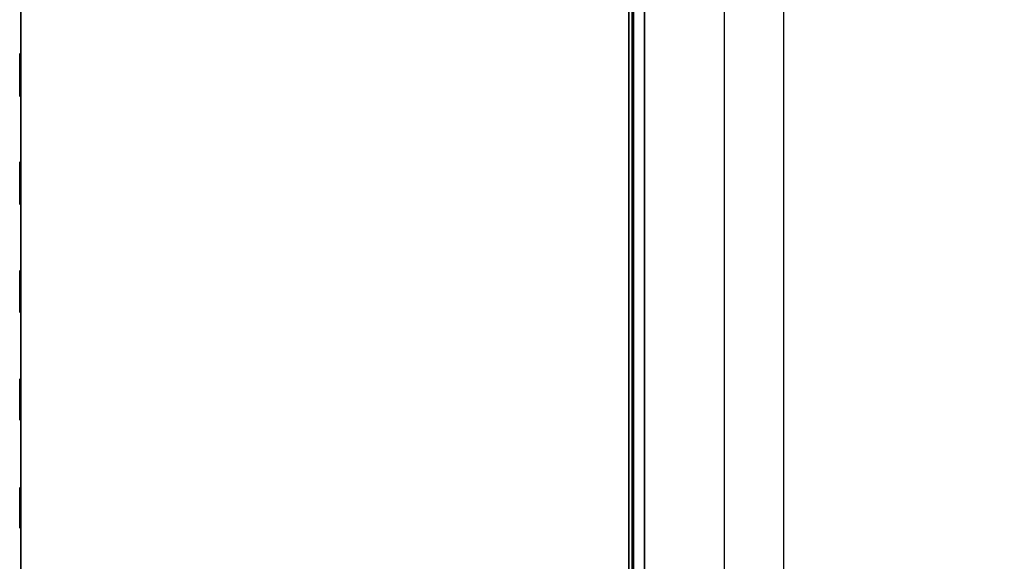
# Model space of a CAD drawing. Units: millimetres. Extents: x 0 to 637, y -366 to -17.
# Drawn here: x 0 to 83, y -154 to -108 of the extents above; entities that cross this region are included whole.
import ezdxf

# ---------------------------------------------------------------- set-up
doc = ezdxf.new("R2010")
doc.units = ezdxf.units.MM
doc.layers.add('200-EquipBlack-3d', color=250, linetype='Continuous')
doc.layers.add('200-EquipSteel-3d', color=9, linetype='Continuous')

msp = doc.modelspace()

# ---------------------------------------------------------------- linework, layer by layer
at = {"layer": '200-EquipBlack-3d'}
for points, invisible_edges in [([(-0.1, -111.337, 319.07), (-0.1, -111.337, 308.919), (-0.1, -111.223, 309.493), (-0.1, -111.223, 318.495)], 1), ([(-0.1, -111.663, 319.556), (-0.1, -111.663, 308.432), (-0.1, -111.337, 308.919), (-0.1, -111.337, 319.07)], 5), ([(-0.1, -111.502, 98.898), (-0.1, -111.502, 81.746), (-0.1, -111.388, 82.32), (-0.1, -111.388, 98.324)], 1), ([(-0.1, -111.828, 99.385), (-0.1, -111.828, 81.259), (-0.1, -111.502, 81.746), (-0.1, -111.502, 98.898)], 5), ([(-0.1, -112.149, 319.882), (-0.1, -112.149, 308.107), (-0.1, -111.663, 308.432), (-0.1, -111.663, 319.556)], 5), ([(-0.1, -111.937, 260.062), (-0.1, -111.937, 242.909), (-0.1, -111.823, 243.484), (-0.1, -111.823, 259.488)], 1), ([(-0.1, -112.314, 99.71), (-0.1, -112.314, 80.934), (-0.1, -111.828, 81.259), (-0.1, -111.828, 99.385)], 5), ([(-0.1, -112.263, 260.549), (-0.1, -112.263, 242.423), (-0.1, -111.937, 242.909), (-0.1, -111.937, 260.062)], 5), ([(-0.1, -112.724, 319.996), (-0.1, -112.724, 307.993), (-0.1, -112.149, 308.107), (-0.1, -112.149, 319.882)], 5), ([(-0.1, -112.749, 260.874), (-0.1, -112.749, 242.098), (-0.1, -112.263, 242.423), (-0.1, -112.263, 260.549)], 5), ([(-0.1, -112.889, 99.825), (-0.1, -112.889, 80.82), (-0.1, -112.314, 80.934), (-0.1, -112.314, 99.71)], 5), ([(-0.1, -113.298, 319.882), (-0.1, -113.298, 308.107), (-0.1, -112.724, 307.993), (-0.1, -112.724, 319.996)], 5), ([(-0.1, -113.324, 260.988), (-0.1, -113.324, 241.983), (-0.1, -112.749, 242.098), (-0.1, -112.749, 260.874)], 5), ([(-0.1, -113.463, 99.71), (-0.1, -113.463, 80.934), (-0.1, -112.889, 80.82), (-0.1, -112.889, 99.825)], 5), ([(-0.1, -113.784, 319.556), (-0.1, -113.784, 308.432), (-0.1, -113.298, 308.107), (-0.1, -113.298, 319.882)], 5), ([(-0.1, -113.898, 260.874), (-0.1, -113.898, 242.098), (-0.1, -113.324, 241.983), (-0.1, -113.324, 260.988)], 5), ([(-0.1, -113.949, 99.385), (-0.1, -113.949, 81.259), (-0.1, -113.463, 80.934), (-0.1, -113.463, 99.71)], 5), ([(-0.1, -114.11, 319.07), (-0.1, -114.11, 308.919), (-0.1, -113.784, 308.432), (-0.1, -113.784, 319.556)], 5), ([(-0.1, -114.385, 260.549), (-0.1, -114.385, 242.423), (-0.1, -113.898, 242.098), (-0.1, -113.898, 260.874)], 5), ([(-0.1, -114.275, 98.898), (-0.1, -114.275, 81.746), (-0.1, -113.949, 81.259), (-0.1, -113.949, 99.385)], 5), ([(-0.1, -114.224, 318.495), (-0.1, -114.224, 309.493), (-0.1, -114.11, 308.919), (-0.1, -114.11, 319.07)], 4), ([(-0.1, -114.389, 98.324), (-0.1, -114.389, 82.32), (-0.1, -114.275, 81.746), (-0.1, -114.275, 98.898)], 4), ([(-0.1, -114.71, 260.062), (-0.1, -114.71, 242.909), (-0.1, -114.385, 242.423), (-0.1, -114.385, 260.549)], 5), ([(-0.1, -114.824, 259.488), (-0.1, -114.824, 243.484), (-0.1, -114.71, 242.909), (-0.1, -114.71, 260.062)], 4), ([(-0.1, -120.44, 319.07), (-0.1, -120.44, 308.919), (-0.1, -120.325, 309.493), (-0.1, -120.325, 318.495)], 1), ([(-0.1, -120.765, 319.556), (-0.1, -120.765, 308.432), (-0.1, -120.44, 308.919), (-0.1, -120.44, 319.07)], 5), ([(-0.1, -120.582, 98.898), (-0.1, -120.582, 81.746), (-0.1, -120.468, 82.32), (-0.1, -120.468, 98.324)], 1), ([(-0.1, -120.908, 99.385), (-0.1, -120.908, 81.259), (-0.1, -120.582, 81.746), (-0.1, -120.582, 98.898)], 5), ([(-0.1, -121.252, 319.882), (-0.1, -121.252, 308.107), (-0.1, -120.765, 308.432), (-0.1, -120.765, 319.556)], 5), ([(-0.1, -120.997, 260.062), (-0.1, -120.997, 242.909), (-0.1, -120.883, 243.484), (-0.1, -120.883, 259.488)], 1), ([(-0.1, -121.394, 99.71), (-0.1, -121.394, 80.934), (-0.1, -120.908, 81.259), (-0.1, -120.908, 99.385)], 5), ([(-0.1, -121.322, 260.549), (-0.1, -121.322, 242.423), (-0.1, -120.997, 242.909), (-0.1, -120.997, 260.062)], 5), ([(-0.1, -121.826, 319.996), (-0.1, -121.826, 307.993), (-0.1, -121.252, 308.107), (-0.1, -121.252, 319.882)], 5), ([(-0.1, -121.809, 260.874), (-0.1, -121.809, 242.098), (-0.1, -121.322, 242.423), (-0.1, -121.322, 260.549)], 5), ([(-0.1, -121.969, 99.825), (-0.1, -121.969, 80.82), (-0.1, -121.394, 80.934), (-0.1, -121.394, 99.71)], 5), ([(-0.1, -122.383, 260.988), (-0.1, -122.383, 241.983), (-0.1, -121.809, 242.098), (-0.1, -121.809, 260.874)], 5), ([(-0.1, -122.4, 319.882), (-0.1, -122.4, 308.107), (-0.1, -121.826, 307.993), (-0.1, -121.826, 319.996)], 5), ([(-0.1, -122.543, 99.71), (-0.1, -122.543, 80.934), (-0.1, -121.969, 80.82), (-0.1, -121.969, 99.825)], 5), ([(-0.1, -122.957, 260.874), (-0.1, -122.957, 242.098), (-0.1, -122.383, 241.983), (-0.1, -122.383, 260.988)], 5), ([(-0.1, -122.887, 319.556), (-0.1, -122.887, 308.432), (-0.1, -122.4, 308.107), (-0.1, -122.4, 319.882)], 5), ([(-0.1, -123.03, 99.385), (-0.1, -123.03, 81.259), (-0.1, -122.543, 80.934), (-0.1, -122.543, 99.71)], 5), ([(-0.1, -123.212, 319.07), (-0.1, -123.212, 308.919), (-0.1, -122.887, 308.432), (-0.1, -122.887, 319.556)], 5), ([(-0.1, -123.444, 260.549), (-0.1, -123.444, 242.423), (-0.1, -122.957, 242.098), (-0.1, -122.957, 260.874)], 5), ([(-0.1, -123.355, 98.898), (-0.1, -123.355, 81.746), (-0.1, -123.03, 81.259), (-0.1, -123.03, 99.385)], 5), ([(-0.1, -123.326, 318.495), (-0.1, -123.326, 309.493), (-0.1, -123.212, 308.919), (-0.1, -123.212, 319.07)], 4), ([(-0.1, -123.469, 98.324), (-0.1, -123.469, 82.32), (-0.1, -123.355, 81.746), (-0.1, -123.355, 98.898)], 4), ([(-0.1, -123.769, 260.062), (-0.1, -123.769, 242.909), (-0.1, -123.444, 242.423), (-0.1, -123.444, 260.549)], 5), ([(-0.1, -123.883, 259.488), (-0.1, -123.883, 243.484), (-0.1, -123.769, 242.909), (-0.1, -123.769, 260.062)], 4), ([(-0.1, -129.542, 319.07), (-0.1, -129.542, 308.919), (-0.1, -129.428, 309.493), (-0.1, -129.428, 318.495)], 1), ([(-0.1, -129.867, 319.556), (-0.1, -129.867, 308.432), (-0.1, -129.542, 308.919), (-0.1, -129.542, 319.07)], 5), ([(-0.1, -129.663, 98.898), (-0.1, -129.663, 81.746), (-0.1, -129.548, 82.32), (-0.1, -129.548, 98.324)], 1), ([(-0.1, -129.988, 99.385), (-0.1, -129.988, 81.259), (-0.1, -129.663, 81.746), (-0.1, -129.663, 98.898)], 5), ([(-0.1, -130.354, 319.882), (-0.1, -130.354, 308.107), (-0.1, -129.867, 308.432), (-0.1, -129.867, 319.556)], 5), ([(-0.1, -130.056, 260.062), (-0.1, -130.056, 242.909), (-0.1, -129.942, 243.484), (-0.1, -129.942, 259.488)], 1), ([(-0.1, -130.475, 99.71), (-0.1, -130.475, 80.934), (-0.1, -129.988, 81.259), (-0.1, -129.988, 99.385)], 5), ([(-0.1, -130.381, 260.549), (-0.1, -130.381, 242.423), (-0.1, -130.056, 242.909), (-0.1, -130.056, 260.062)], 5), ([(-0.1, -130.928, 319.996), (-0.1, -130.928, 307.993), (-0.1, -130.354, 308.107), (-0.1, -130.354, 319.882)], 5), ([(-0.1, -130.868, 260.874), (-0.1, -130.868, 242.098), (-0.1, -130.381, 242.423), (-0.1, -130.381, 260.549)], 5), ([(-0.1, -131.049, 99.825), (-0.1, -131.049, 80.82), (-0.1, -130.475, 80.934), (-0.1, -130.475, 99.71)], 5), ([(-0.1, -131.442, 260.988), (-0.1, -131.442, 241.983), (-0.1, -130.868, 242.098), (-0.1, -130.868, 260.874)], 5), ([(-0.1, -131.502, 319.882), (-0.1, -131.502, 308.107), (-0.1, -130.928, 307.993), (-0.1, -130.928, 319.996)], 5), ([(-0.1, -131.623, 99.71), (-0.1, -131.623, 80.934), (-0.1, -131.049, 80.82), (-0.1, -131.049, 99.825)], 5), ([(-0.1, -132.017, 260.874), (-0.1, -132.017, 242.098), (-0.1, -131.442, 241.983), (-0.1, -131.442, 260.988)], 5), ([(-0.1, -131.989, 319.556), (-0.1, -131.989, 308.432), (-0.1, -131.502, 308.107), (-0.1, -131.502, 319.882)], 5), ([(-0.1, -132.11, 99.385), (-0.1, -132.11, 81.259), (-0.1, -131.623, 80.934), (-0.1, -131.623, 99.71)], 5), ([(-0.1, -132.314, 319.07), (-0.1, -132.314, 308.919), (-0.1, -131.989, 308.432), (-0.1, -131.989, 319.556)], 5), ([(-0.1, -132.503, 260.549), (-0.1, -132.503, 242.423), (-0.1, -132.017, 242.098), (-0.1, -132.017, 260.874)], 5), ([(-0.1, -132.435, 98.898), (-0.1, -132.435, 81.746), (-0.1, -132.11, 81.259), (-0.1, -132.11, 99.385)], 5), ([(-0.1, -132.428, 318.495), (-0.1, -132.428, 309.493), (-0.1, -132.314, 308.919), (-0.1, -132.314, 319.07)], 4), ([(-0.1, -132.549, 98.324), (-0.1, -132.549, 82.32), (-0.1, -132.435, 81.746), (-0.1, -132.435, 98.898)], 4), ([(-0.1, -132.829, 260.062), (-0.1, -132.829, 242.909), (-0.1, -132.503, 242.423), (-0.1, -132.503, 260.549)], 5), ([(-0.1, -132.943, 259.488), (-0.1, -132.943, 243.484), (-0.1, -132.829, 242.909), (-0.1, -132.829, 260.062)], 4), ([(-0.1, -138.644, 319.07), (-0.1, -138.644, 308.919), (-0.1, -138.53, 309.493), (-0.1, -138.53, 318.495)], 1), ([(-0.1, -138.743, 98.898), (-0.1, -138.743, 81.746), (-0.1, -138.628, 82.32), (-0.1, -138.628, 98.324)], 1), ([(-0.1, -138.969, 319.556), (-0.1, -138.969, 308.432), (-0.1, -138.644, 308.919), (-0.1, -138.644, 319.07)], 5), ([(-0.1, -139.068, 99.385), (-0.1, -139.068, 81.259), (-0.1, -138.743, 81.746), (-0.1, -138.743, 98.898)], 5), ([(-0.1, -139.456, 319.882), (-0.1, -139.456, 308.107), (-0.1, -138.969, 308.432), (-0.1, -138.969, 319.556)], 5), ([(-0.1, -139.116, 260.062), (-0.1, -139.116, 242.909), (-0.1, -139.001, 243.484), (-0.1, -139.001, 259.488)], 1), ([(-0.1, -139.555, 99.71), (-0.1, -139.555, 80.934), (-0.1, -139.068, 81.259), (-0.1, -139.068, 99.385)], 5), ([(-0.1, -139.441, 260.549), (-0.1, -139.441, 242.423), (-0.1, -139.116, 242.909), (-0.1, -139.116, 260.062)], 5), ([(-0.1, -139.928, 260.874), (-0.1, -139.928, 242.098), (-0.1, -139.441, 242.423), (-0.1, -139.441, 260.549)], 5), ([(-0.1, -140.03, 319.996), (-0.1, -140.03, 307.993), (-0.1, -139.456, 308.107), (-0.1, -139.456, 319.882)], 5), ([(-0.1, -140.129, 99.825), (-0.1, -140.129, 80.82), (-0.1, -139.555, 80.934), (-0.1, -139.555, 99.71)], 5), ([(-0.1, -140.502, 260.988), (-0.1, -140.502, 241.983), (-0.1, -139.928, 242.098), (-0.1, -139.928, 260.874)], 5), ([(-0.1, -140.604, 319.882), (-0.1, -140.604, 308.107), (-0.1, -140.03, 307.993), (-0.1, -140.03, 319.996)], 5), ([(-0.1, -140.703, 99.71), (-0.1, -140.703, 80.934), (-0.1, -140.129, 80.82), (-0.1, -140.129, 99.825)], 5), ([(-0.1, -141.076, 260.874), (-0.1, -141.076, 242.098), (-0.1, -140.502, 241.983), (-0.1, -140.502, 260.988)], 5), ([(-0.1, -141.091, 319.556), (-0.1, -141.091, 308.432), (-0.1, -140.604, 308.107), (-0.1, -140.604, 319.882)], 5), ([(-0.1, -141.19, 99.385), (-0.1, -141.19, 81.259), (-0.1, -140.703, 80.934), (-0.1, -140.703, 99.71)], 5), ([(-0.1, -141.563, 260.549), (-0.1, -141.563, 242.423), (-0.1, -141.076, 242.098), (-0.1, -141.076, 260.874)], 5), ([(-0.1, -141.416, 319.07), (-0.1, -141.416, 308.919), (-0.1, -141.091, 308.432), (-0.1, -141.091, 319.556)], 5), ([(-0.1, -141.515, 98.898), (-0.1, -141.515, 81.746), (-0.1, -141.19, 81.259), (-0.1, -141.19, 99.385)], 5), ([(-0.1, -141.531, 318.495), (-0.1, -141.531, 309.493), (-0.1, -141.416, 308.919), (-0.1, -141.416, 319.07)], 4), ([(-0.1, -141.629, 98.324), (-0.1, -141.629, 82.32), (-0.1, -141.515, 81.746), (-0.1, -141.515, 98.898)], 4), ([(-0.1, -141.888, 260.062), (-0.1, -141.888, 242.909), (-0.1, -141.563, 242.423), (-0.1, -141.563, 260.549)], 5), ([(-0.1, -142.002, 259.488), (-0.1, -142.002, 243.484), (-0.1, -141.888, 242.909), (-0.1, -141.888, 260.062)], 4), ([(-0.1, -147.746, 319.07), (-0.1, -147.746, 308.919), (-0.1, -147.632, 309.493), (-0.1, -147.632, 318.495)], 1), ([(-0.1, -147.823, 98.898), (-0.1, -147.823, 81.746), (-0.1, -147.709, 82.32), (-0.1, -147.709, 98.324)], 1), ([(-0.1, -148.072, 319.556), (-0.1, -148.072, 308.432), (-0.1, -147.746, 308.919), (-0.1, -147.746, 319.07)], 5), ([(-0.1, -148.148, 99.385), (-0.1, -148.148, 81.259), (-0.1, -147.823, 81.746), (-0.1, -147.823, 98.898)], 5), ([(-0.1, -148.175, 260.062), (-0.1, -148.175, 242.909), (-0.1, -148.061, 243.484), (-0.1, -148.061, 259.488)], 1), ([(-0.1, -148.558, 319.882), (-0.1, -148.558, 308.107), (-0.1, -148.072, 308.432), (-0.1, -148.072, 319.556)], 5), ([(-0.1, -148.635, 99.71), (-0.1, -148.635, 80.934), (-0.1, -148.148, 81.259), (-0.1, -148.148, 99.385)], 5), ([(-0.1, -148.5, 260.549), (-0.1, -148.5, 242.423), (-0.1, -148.175, 242.909), (-0.1, -148.175, 260.062)], 5), ([(-0.1, -148.987, 260.874), (-0.1, -148.987, 242.098), (-0.1, -148.5, 242.423), (-0.1, -148.5, 260.549)], 5), ([(-0.1, -149.132, 319.996), (-0.1, -149.132, 307.993), (-0.1, -148.558, 308.107), (-0.1, -148.558, 319.882)], 5), ([(-0.1, -149.209, 99.825), (-0.1, -149.209, 80.82), (-0.1, -148.635, 80.934), (-0.1, -148.635, 99.71)], 5), ([(-0.1, -149.561, 260.988), (-0.1, -149.561, 241.983), (-0.1, -148.987, 242.098), (-0.1, -148.987, 260.874)], 5), ([(-0.1, -149.707, 319.882), (-0.1, -149.707, 308.107), (-0.1, -149.132, 307.993), (-0.1, -149.132, 319.996)], 5), ([(-0.1, -149.783, 99.71), (-0.1, -149.783, 80.934), (-0.1, -149.209, 80.82), (-0.1, -149.209, 99.825)], 5), ([(-0.1, -150.135, 260.874), (-0.1, -150.135, 242.098), (-0.1, -149.561, 241.983), (-0.1, -149.561, 260.988)], 5), ([(-0.1, -150.193, 319.556), (-0.1, -150.193, 308.432), (-0.1, -149.707, 308.107), (-0.1, -149.707, 319.882)], 5), ([(-0.1, -150.27, 99.385), (-0.1, -150.27, 81.259), (-0.1, -149.783, 80.934), (-0.1, -149.783, 99.71)], 5), ([(-0.1, -150.622, 260.549), (-0.1, -150.622, 242.423), (-0.1, -150.135, 242.098), (-0.1, -150.135, 260.874)], 5), ([(-0.1, -150.519, 319.07), (-0.1, -150.519, 308.919), (-0.1, -150.193, 308.432), (-0.1, -150.193, 319.556)], 5), ([(-0.1, -150.595, 98.898), (-0.1, -150.595, 81.746), (-0.1, -150.27, 81.259), (-0.1, -150.27, 99.385)], 5), ([(-0.1, -150.633, 318.495), (-0.1, -150.633, 309.493), (-0.1, -150.519, 308.919), (-0.1, -150.519, 319.07)], 4), ([(-0.1, -150.709, 98.324), (-0.1, -150.709, 82.32), (-0.1, -150.595, 81.746), (-0.1, -150.595, 98.898)], 4), ([(-0.1, -150.947, 260.062), (-0.1, -150.947, 242.909), (-0.1, -150.622, 242.423), (-0.1, -150.622, 260.549)], 5), ([(-0.1, -151.062, 259.488), (-0.1, -151.062, 243.484), (-0.1, -150.947, 242.909), (-0.1, -150.947, 260.062)], 4)]:
    msp.add_3dface(points, dxfattribs=dict(at, invisible_edges=invisible_edges))
at = {"layer": '200-EquipSteel-3d'}
for points in [[(0, -17.5, 337), (0, -350.882, 337), (0, -350.882, 301.991), (0, -17.5, 301.991)], [(0, -17.5, 337), (637.157, -17.5, 337), (637.157, -350.882, 337), (0, -350.882, 337)], [(0, -18, 107.82), (0, -355.083, 107.82), (0, -355.083, 22.005), (0, -18, 22.005)], [(0, -18, 22.005), (637.157, -18, 22.005), (637.157, -355.083, 22.005), (0, -355.083, 22.005)], [(0, -18, 107.82), (637.157, -18, 107.82), (637.157, -355.083, 107.82), (0, -355.083, 107.82)], [(0, -18.4, 301.991), (0, -350.082, 301.991), (0, -350.082, 107.82), (0, -18.4, 107.82)], [(51, -350.082, 107.95), (51, -350.082, 301.991), (51, -30.082, 301.991), (51, -30.082, 107.95)], [(51.293, -40.082, 231.48), (51.293, -330.082, 231.48), (51.013, -330.082, 230.674), (51.013, -40.082, 230.674)], [(51.013, -40.082, 230.674), (51.013, -330.082, 230.674), (51.013, -330.082, 221.271), (51.013, -40.082, 221.271)], [(51.013, -40.082, 221.271), (51.013, -330.082, 221.271), (51.393, -330.082, 220.352), (51.393, -40.082, 220.352)], [(51.293, -40.082, 199.472), (51.293, -330.082, 199.472), (51.013, -330.082, 198.666), (51.013, -40.082, 198.666)], [(51.013, -40.082, 198.666), (51.013, -330.082, 198.666), (51.013, -330.082, 189.264), (51.013, -40.082, 189.264)], [(51.013, -40.082, 189.264), (51.013, -330.082, 189.264), (51.393, -330.082, 188.344), (51.393, -40.082, 188.344)], [(52.313, -40.082, 231.974), (52.313, -330.082, 231.974), (51.293, -330.082, 231.48), (51.293, -40.082, 231.48)], [(52.313, -40.082, 199.966), (52.313, -330.082, 199.966), (51.293, -330.082, 199.472), (51.293, -40.082, 199.472)], [(51.393, -40.082, 220.352), (51.393, -330.082, 220.352), (52.313, -330.082, 219.971), (52.313, -40.082, 219.971)], [(51.393, -40.082, 188.344), (51.393, -330.082, 188.344), (52.313, -330.082, 187.963), (52.313, -40.082, 187.963)], [(59.015, -40.082, 231.974), (59.015, -330.082, 231.974), (52.313, -330.082, 231.974), (52.313, -40.082, 231.974)], [(52.313, -40.082, 219.971), (52.313, -330.082, 219.971), (64.016, -330.082, 219.971), (64.016, -40.082, 219.971)], [(59.015, -40.082, 199.966), (59.015, -330.082, 199.966), (52.313, -330.082, 199.966), (52.313, -40.082, 199.966)], [(52.313, -40.082, 187.963), (52.313, -330.082, 187.963), (64.016, -330.082, 187.963), (64.016, -40.082, 187.963)]]:
    msp.add_3dface(points, dxfattribs=at)
at = {"layer": '200-EquipSteel-3d', "invisible_edges": 4}
msp.add_3dface([(0, -17.5, 301.991), (637.157, -17.5, 301.991), (637.157, -350.882, 301.991), (0, -350.882, 301.991)], dxfattribs=at)

doc.saveas('drawing.dxf')
